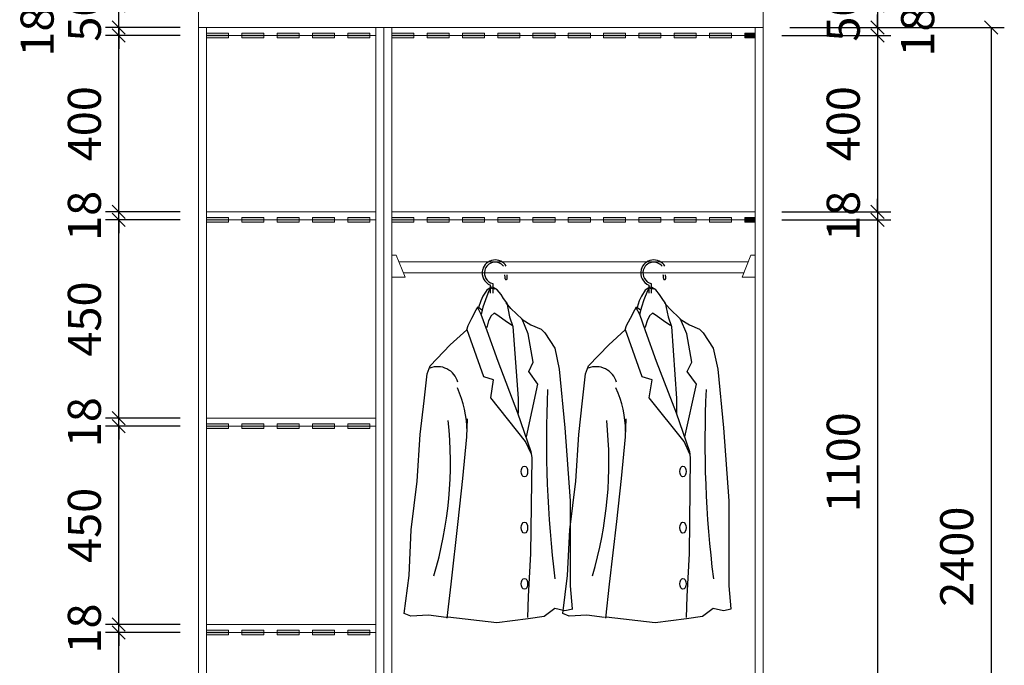
# Model space of a CAD drawing. Units: millimetres. Extents: x 104863 to 114137, y -190624 to -184161.
# Drawn here: x 108104 to 110336, y -186995 to -185531 of the extents above; entities that cross this region are included whole.
import ezdxf

# ---------------------------------------------------------------- set-up
doc = ezdxf.new("R2010")
doc.units = ezdxf.units.MM
doc.header["$LTSCALE"] = 8
doc.layers.add('尺寸', color=7, linetype='Continuous', lineweight=9)
doc.layers.add('橱柜', color=7, linetype='Continuous', lineweight=15)
doc.layers.add('细', color=251, linetype='Continuous')
doc.styles.get("Standard").update_dxf_attribs({"font": 'times.ttf', "height": 75})
doc.dimstyles.new('ISO-25', dxfattribs={"dimtxt": 70, "dimasz": 30, "dimexe": 30, "dimexo": 60, "dimgap": 30, "dimtad": 1, "dimdec": 0, "dimtxsty": 'Standard', "dimblk": 'OBLIQUE', "dimcen": 30, "dimclre": 256, "dimclrt": 256, "dimadec": 0, "dimazin": 0, "dimtfac": 1, "dimtdec": 0, "dimtix": 1, "dimtmove": 2, "dimatfit": 3, "dimldrblk": 'OBLIQUE', "dimfxl": 1, "dimarcsym": 0})

# ---------------------------------------------------------------- blocks, each defined once
blk = doc.blocks.new('_Oblique')
at = {"color": 0, "lineweight": -2}
blk.add_line((-0.5, -0.5), (0.5, 0.5), dxfattribs=at)
blk = doc.blocks.new('*D4')
at = {"layer": 'Defpoints', "color": 0, "transparency": 16777216}
for p in [(109789.2, -185498.5), (109789.2, -185548.5), (110048.4, -185548.5)]:
    blk.add_point(p, dxfattribs=at)
at = {"layer": '尺寸', "color": 0, "lineweight": -2, "transparency": 16777216}
for p, q in [((110048.4, -185498.5), (110048.4, -185468.5)), ((110048.4, -185498.5), (110048.4, -185548.5)), ((110048.4, -185548.5), (110048.4, -185578.5))]:
    blk.add_line(p, q, dxfattribs=at)
at = {"layer": '尺寸', "lineweight": -2, "transparency": 16777216}
for p, q in [((109849.2, -185498.5), (110078.4, -185498.5)), ((109849.2, -185548.5), (110078.4, -185548.5))]:
    blk.add_line(p, q, dxfattribs=at)
at = {"layer": '尺寸', "color": 0, "lineweight": -2, "transparency": 16777216, "xscale": 30, "yscale": 30, "zscale": 30}
for p, rotation in [((110048.4, -185498.5), 270), ((110048.4, -185548.5), 90)]:
    blk.add_blockref('_Oblique', p, dxfattribs=dict(at, rotation=rotation))
at = {"layer": '尺寸', "transparency": 16777216, "insert": (109980.2, -185523.5), "char_height": 75, "attachment_point": 5, "rotation": 90}
blk.add_mtext('50', dxfattribs=at)
blk = doc.blocks.new('*D5')
at = {"layer": 'Defpoints', "color": 0, "transparency": 16777216}
for p in [(109789.2, -185548.5), (109771.2, -185566.5), (110048.4, -185566.5)]:
    blk.add_point(p, dxfattribs=at)
at = {"layer": '尺寸', "color": 0, "lineweight": -2, "transparency": 16777216}
for p, q in [((110048.4, -185548.5), (110048.4, -185518.5)), ((110048.4, -185548.5), (110048.4, -185566.5)), ((110048.4, -185566.5), (110048.4, -185596.5))]:
    blk.add_line(p, q, dxfattribs=at)
at = {"layer": '尺寸', "lineweight": -2, "transparency": 16777216}
for p, q in [((109849.2, -185548.5), (110078.4, -185548.5)), ((109831.2, -185566.5), (110078.4, -185566.5))]:
    blk.add_line(p, q, dxfattribs=at)
at = {"layer": '尺寸', "color": 0, "lineweight": -2, "transparency": 16777216, "xscale": 30, "yscale": 30, "zscale": 30}
for p, rotation in [((110048.4, -185548.5), 270), ((110048.4, -185566.5), 90)]:
    blk.add_blockref('_Oblique', p, dxfattribs=dict(at, rotation=rotation))
at = {"layer": '尺寸', "transparency": 16777216, "insert": (110148.9, -185557.5), "char_height": 75, "attachment_point": 5, "rotation": 90}
blk.add_mtext('18', dxfattribs=at)
blk = doc.blocks.new('*D6')
at = {"layer": 'Defpoints', "color": 0, "transparency": 16777216}
for p in [(109771.2, -185566.5), (109771.2, -185966.5), (110048.4, -185966.5)]:
    blk.add_point(p, dxfattribs=at)
at = {"layer": '尺寸', "lineweight": -2, "transparency": 16777216}
for p, q in [((109831.2, -185566.5), (110078.4, -185566.5)), ((109831.2, -185966.5), (110078.4, -185966.5))]:
    blk.add_line(p, q, dxfattribs=at)
at = {"layer": '尺寸', "color": 0, "lineweight": -2, "transparency": 16777216}
blk.add_line((110048.4, -185566.5), (110048.4, -185966.5), dxfattribs=at)
at = {"layer": '尺寸', "color": 0, "lineweight": -2, "transparency": 16777216, "xscale": 30, "yscale": 30, "zscale": 30}
for p, rotation in [((110048.4, -185566.5), 90), ((110048.4, -185966.5), 270)]:
    blk.add_blockref('_Oblique', p, dxfattribs=dict(at, rotation=rotation))
at = {"layer": '尺寸', "transparency": 16777216, "insert": (109980.2, -185766.5), "char_height": 75, "attachment_point": 5, "rotation": 90}
blk.add_mtext('400', dxfattribs=at)
blk = doc.blocks.new('*D7')
at = {"layer": 'Defpoints', "color": 0, "transparency": 16777216}
for p in [(109771.2, -185966.5), (109771.2, -185984.5), (110048.4, -185984.5)]:
    blk.add_point(p, dxfattribs=at)
at = {"layer": '尺寸', "color": 0, "lineweight": -2, "transparency": 16777216}
for p, q in [((110048.4, -185966.5), (110048.4, -185936.5)), ((110048.4, -185966.5), (110048.4, -185984.5)), ((110048.4, -185984.5), (110048.4, -186014.5))]:
    blk.add_line(p, q, dxfattribs=at)
at = {"layer": '尺寸', "lineweight": -2, "transparency": 16777216}
for p, q in [((109831.2, -185966.5), (110078.4, -185966.5)), ((109831.2, -185984.5), (110078.4, -185984.5))]:
    blk.add_line(p, q, dxfattribs=at)
at = {"layer": '尺寸', "color": 0, "lineweight": -2, "transparency": 16777216, "xscale": 30, "yscale": 30, "zscale": 30}
for p, rotation in [((110048.4, -185966.5), 270), ((110048.4, -185984.5), 90)]:
    blk.add_blockref('_Oblique', p, dxfattribs=dict(at, rotation=rotation))
at = {"layer": '尺寸', "transparency": 16777216, "insert": (109980.2, -185975.5), "char_height": 75, "attachment_point": 5, "rotation": 90}
blk.add_mtext('18', dxfattribs=at)
blk = doc.blocks.new('*D8')
at = {"layer": 'Defpoints', "color": 0, "transparency": 16777216}
for p in [(109771.2, -185984.5), (109771.2, -187084.5), (110048.4, -187084.5)]:
    blk.add_point(p, dxfattribs=at)
at = {"layer": '尺寸', "lineweight": -2, "transparency": 16777216}
for p, q in [((109831.2, -185984.5), (110078.4, -185984.5)), ((109831.2, -187084.5), (110078.4, -187084.5))]:
    blk.add_line(p, q, dxfattribs=at)
at = {"layer": '尺寸', "color": 0, "lineweight": -2, "transparency": 16777216}
blk.add_line((110048.4, -185984.5), (110048.4, -187084.5), dxfattribs=at)
at = {"layer": '尺寸', "color": 0, "lineweight": -2, "transparency": 16777216, "xscale": 30, "yscale": 30, "zscale": 30}
for p, rotation in [((110048.4, -185984.5), 90), ((110048.4, -187084.5), 270)]:
    blk.add_blockref('_Oblique', p, dxfattribs=dict(at, rotation=rotation))
at = {"layer": '尺寸', "transparency": 16777216, "insert": (109980.2, -186534.5), "char_height": 75, "attachment_point": 5, "rotation": 90}
blk.add_mtext('1100', dxfattribs=at)
blk = doc.blocks.new('*D13')
at = {"layer": 'Defpoints', "color": 0, "transparency": 16777216}
for p in [(109789.2, -185548.5), (109809.2, -187948.5), (110305.7, -187948.5)]:
    blk.add_point(p, dxfattribs=at)
at = {"layer": '尺寸', "lineweight": -2, "transparency": 16777216}
for p, q in [((109849.2, -185548.5), (110335.7, -185548.5)), ((109869.2, -187948.5), (110335.7, -187948.5))]:
    blk.add_line(p, q, dxfattribs=at)
at = {"layer": '尺寸', "color": 0, "lineweight": -2, "transparency": 16777216}
blk.add_line((110305.7, -185548.5), (110305.7, -187948.5), dxfattribs=at)
at = {"layer": '尺寸', "color": 0, "lineweight": -2, "transparency": 16777216, "xscale": 30, "yscale": 30, "zscale": 30}
for p, rotation in [((110305.7, -185548.5), 90), ((110305.7, -187948.5), 270)]:
    blk.add_blockref('_Oblique', p, dxfattribs=dict(at, rotation=rotation))
at = {"layer": '尺寸', "transparency": 16777216, "insert": (110237.5, -186748.5), "char_height": 75, "attachment_point": 5, "rotation": 90}
blk.add_mtext('2400', dxfattribs=at)
blk = doc.blocks.new('*D20')
at = {"layer": 'Defpoints', "color": 0, "transparency": 16777216}
for p in [(108328, -186920.5), (108527.2, -186920.5), (108527.2, -187370.5)]:
    blk.add_point(p, dxfattribs=at)
at = {"layer": '尺寸', "lineweight": -2, "transparency": 16777216}
for p, q in [((108467.2, -186920.5), (108298, -186920.5)), ((108467.2, -187370.5), (108298, -187370.5))]:
    blk.add_line(p, q, dxfattribs=at)
at = {"layer": '尺寸', "color": 0, "lineweight": -2, "transparency": 16777216}
blk.add_line((108328, -187370.5), (108328, -186920.5), dxfattribs=at)
at = {"layer": '尺寸', "color": 0, "lineweight": -2, "transparency": 16777216, "xscale": 30, "yscale": 30, "zscale": 30}
for p, rotation in [((108328, -186920.5), 90), ((108328, -187370.5), 270)]:
    blk.add_blockref('_Oblique', p, dxfattribs=dict(at, rotation=rotation))
at = {"layer": '尺寸', "transparency": 16777216, "insert": (108259.9, -187145.5), "char_height": 75, "attachment_point": 5, "rotation": 90}
blk.add_mtext('450', dxfattribs=at)
blk = doc.blocks.new('*D21')
at = {"layer": 'Defpoints', "color": 0, "transparency": 16777216}
for p in [(108328, -186902.5), (108527.2, -186902.5), (108527.2, -186920.5)]:
    blk.add_point(p, dxfattribs=at)
at = {"layer": '尺寸', "color": 0, "lineweight": -2, "transparency": 16777216}
for p, q in [((108328, -186902.5), (108328, -186872.5)), ((108328, -186920.5), (108328, -186902.5)), ((108328, -186920.5), (108328, -186950.5))]:
    blk.add_line(p, q, dxfattribs=at)
at = {"layer": '尺寸', "lineweight": -2, "transparency": 16777216}
for p, q in [((108467.2, -186902.5), (108298, -186902.5)), ((108467.2, -186920.5), (108298, -186920.5))]:
    blk.add_line(p, q, dxfattribs=at)
at = {"layer": '尺寸', "color": 0, "lineweight": -2, "transparency": 16777216, "xscale": 30, "yscale": 30, "zscale": 30}
for p, rotation in [((108328, -186902.5), 270), ((108328, -186920.5), 90)]:
    blk.add_blockref('_Oblique', p, dxfattribs=dict(at, rotation=rotation))
at = {"layer": '尺寸', "transparency": 16777216, "insert": (108259.9, -186911.5), "char_height": 75, "attachment_point": 5, "rotation": 90}
blk.add_mtext('18', dxfattribs=at)
blk = doc.blocks.new('*D22')
at = {"layer": 'Defpoints', "color": 0, "transparency": 16777216}
for p in [(108328, -186452.5), (108527.2, -186452.5), (108527.2, -186902.5)]:
    blk.add_point(p, dxfattribs=at)
at = {"layer": '尺寸', "lineweight": -2, "transparency": 16777216}
for p, q in [((108467.2, -186452.5), (108298, -186452.5)), ((108467.2, -186902.5), (108298, -186902.5))]:
    blk.add_line(p, q, dxfattribs=at)
at = {"layer": '尺寸', "color": 0, "lineweight": -2, "transparency": 16777216}
blk.add_line((108328, -186902.5), (108328, -186452.5), dxfattribs=at)
at = {"layer": '尺寸', "color": 0, "lineweight": -2, "transparency": 16777216, "xscale": 30, "yscale": 30, "zscale": 30}
for p, rotation in [((108328, -186452.5), 90), ((108328, -186902.5), 270)]:
    blk.add_blockref('_Oblique', p, dxfattribs=dict(at, rotation=rotation))
at = {"layer": '尺寸', "transparency": 16777216, "insert": (108259.9, -186677.5), "char_height": 75, "attachment_point": 5, "rotation": 90}
blk.add_mtext('450', dxfattribs=at)
blk = doc.blocks.new('*D23')
at = {"layer": 'Defpoints', "color": 0, "transparency": 16777216}
for p in [(108328, -186434.5), (108527.2, -186434.5), (108527.2, -186452.5)]:
    blk.add_point(p, dxfattribs=at)
at = {"layer": '尺寸', "color": 0, "lineweight": -2, "transparency": 16777216}
for p, q in [((108328, -186434.5), (108328, -186404.5)), ((108328, -186452.5), (108328, -186434.5)), ((108328, -186452.5), (108328, -186482.5))]:
    blk.add_line(p, q, dxfattribs=at)
at = {"layer": '尺寸', "lineweight": -2, "transparency": 16777216}
for p, q in [((108467.2, -186434.5), (108298, -186434.5)), ((108467.2, -186452.5), (108298, -186452.5))]:
    blk.add_line(p, q, dxfattribs=at)
at = {"layer": '尺寸', "color": 0, "lineweight": -2, "transparency": 16777216, "xscale": 30, "yscale": 30, "zscale": 30}
for p, rotation in [((108328, -186434.5), 270), ((108328, -186452.5), 90)]:
    blk.add_blockref('_Oblique', p, dxfattribs=dict(at, rotation=rotation))
at = {"layer": '尺寸', "transparency": 16777216, "insert": (108259.9, -186443.5), "char_height": 75, "attachment_point": 5, "rotation": 90}
blk.add_mtext('18', dxfattribs=at)
blk = doc.blocks.new('*D24')
at = {"layer": 'Defpoints', "color": 0, "transparency": 16777216}
for p in [(108328, -185984.5), (108527.2, -185984.5), (108527.2, -186434.5)]:
    blk.add_point(p, dxfattribs=at)
at = {"layer": '尺寸', "lineweight": -2, "transparency": 16777216}
for p, q in [((108467.2, -185984.5), (108298, -185984.5)), ((108467.2, -186434.5), (108298, -186434.5))]:
    blk.add_line(p, q, dxfattribs=at)
at = {"layer": '尺寸', "color": 0, "lineweight": -2, "transparency": 16777216}
blk.add_line((108328, -186434.5), (108328, -185984.5), dxfattribs=at)
at = {"layer": '尺寸', "color": 0, "lineweight": -2, "transparency": 16777216, "xscale": 30, "yscale": 30, "zscale": 30}
for p, rotation in [((108328, -185984.5), 90), ((108328, -186434.5), 270)]:
    blk.add_blockref('_Oblique', p, dxfattribs=dict(at, rotation=rotation))
at = {"layer": '尺寸', "transparency": 16777216, "insert": (108259.9, -186209.5), "char_height": 75, "attachment_point": 5, "rotation": 90}
blk.add_mtext('450', dxfattribs=at)
blk = doc.blocks.new('*D25')
at = {"layer": 'Defpoints', "color": 0, "transparency": 16777216}
for p in [(108328, -185966.5), (108527.2, -185966.5), (108527.2, -185984.5)]:
    blk.add_point(p, dxfattribs=at)
at = {"layer": '尺寸', "color": 0, "lineweight": -2, "transparency": 16777216}
for p, q in [((108328, -185966.5), (108328, -185936.5)), ((108328, -185984.5), (108328, -185966.5)), ((108328, -185984.5), (108328, -186014.5))]:
    blk.add_line(p, q, dxfattribs=at)
at = {"layer": '尺寸', "lineweight": -2, "transparency": 16777216}
for p, q in [((108467.2, -185966.5), (108298, -185966.5)), ((108467.2, -185984.5), (108298, -185984.5))]:
    blk.add_line(p, q, dxfattribs=at)
at = {"layer": '尺寸', "color": 0, "lineweight": -2, "transparency": 16777216, "xscale": 30, "yscale": 30, "zscale": 30}
for p, rotation in [((108328, -185966.5), 270), ((108328, -185984.5), 90)]:
    blk.add_blockref('_Oblique', p, dxfattribs=dict(at, rotation=rotation))
at = {"layer": '尺寸', "transparency": 16777216, "insert": (108259.9, -185975.5), "char_height": 75, "attachment_point": 5, "rotation": 90}
blk.add_mtext('18', dxfattribs=at)
blk = doc.blocks.new('*D26')
at = {"layer": 'Defpoints', "color": 0, "transparency": 16777216}
for p in [(108328, -185566.5), (108527.2, -185566.5), (108527.2, -185966.5)]:
    blk.add_point(p, dxfattribs=at)
at = {"layer": '尺寸', "lineweight": -2, "transparency": 16777216}
for p, q in [((108467.2, -185566.5), (108298, -185566.5)), ((108467.2, -185966.5), (108298, -185966.5))]:
    blk.add_line(p, q, dxfattribs=at)
at = {"layer": '尺寸', "color": 0, "lineweight": -2, "transparency": 16777216}
blk.add_line((108328, -185966.5), (108328, -185566.5), dxfattribs=at)
at = {"layer": '尺寸', "color": 0, "lineweight": -2, "transparency": 16777216, "xscale": 30, "yscale": 30, "zscale": 30}
for p, rotation in [((108328, -185566.5), 90), ((108328, -185966.5), 270)]:
    blk.add_blockref('_Oblique', p, dxfattribs=dict(at, rotation=rotation))
at = {"layer": '尺寸', "transparency": 16777216, "insert": (108259.9, -185766.5), "char_height": 75, "attachment_point": 5, "rotation": 90}
blk.add_mtext('400', dxfattribs=at)
blk = doc.blocks.new('*D27')
at = {"layer": 'Defpoints', "color": 0, "transparency": 16777216}
for p in [(108328, -185548.5), (108527.2, -185548.5), (108527.2, -185566.5)]:
    blk.add_point(p, dxfattribs=at)
at = {"layer": '尺寸', "color": 0, "lineweight": -2, "transparency": 16777216}
for p, q in [((108328, -185548.5), (108328, -185518.5)), ((108328, -185566.5), (108328, -185548.5)), ((108328, -185566.5), (108328, -185596.5))]:
    blk.add_line(p, q, dxfattribs=at)
at = {"layer": '尺寸', "lineweight": -2, "transparency": 16777216}
for p, q in [((108467.2, -185548.5), (108298, -185548.5)), ((108467.2, -185566.5), (108298, -185566.5))]:
    blk.add_line(p, q, dxfattribs=at)
at = {"layer": '尺寸', "color": 0, "lineweight": -2, "transparency": 16777216, "xscale": 30, "yscale": 30, "zscale": 30}
for p, rotation in [((108328, -185548.5), 270), ((108328, -185566.5), 90)]:
    blk.add_blockref('_Oblique', p, dxfattribs=dict(at, rotation=rotation))
at = {"layer": '尺寸', "transparency": 16777216, "insert": (108152.7, -185557.5), "char_height": 75, "attachment_point": 5, "rotation": 90}
blk.add_mtext('18', dxfattribs=at)
blk = doc.blocks.new('*D28')
at = {"layer": 'Defpoints', "color": 0, "transparency": 16777216}
for p in [(108328, -185498.5), (108509.2, -185498.5), (108527.2, -185548.5)]:
    blk.add_point(p, dxfattribs=at)
at = {"layer": '尺寸', "color": 0, "lineweight": -2, "transparency": 16777216}
for p, q in [((108328, -185498.5), (108328, -185468.5)), ((108328, -185548.5), (108328, -185498.5)), ((108328, -185548.5), (108328, -185578.5))]:
    blk.add_line(p, q, dxfattribs=at)
at = {"layer": '尺寸', "lineweight": -2, "transparency": 16777216}
for p, q in [((108449.2, -185498.5), (108298, -185498.5)), ((108467.2, -185548.5), (108298, -185548.5))]:
    blk.add_line(p, q, dxfattribs=at)
at = {"layer": '尺寸', "color": 0, "lineweight": -2, "transparency": 16777216, "xscale": 30, "yscale": 30, "zscale": 30}
for p, rotation in [((108328, -185498.5), 270), ((108328, -185548.5), 90)]:
    blk.add_blockref('_Oblique', p, dxfattribs=dict(at, rotation=rotation))
at = {"layer": '尺寸', "transparency": 16777216, "insert": (108259.9, -185523.5), "char_height": 75, "attachment_point": 5, "rotation": 90}
blk.add_mtext('50', dxfattribs=at)

msp = doc.modelspace()

# ---------------------------------------------------------------- hatches: boundary and pattern name
at = {"layer": '橱柜'}
h = msp.add_hatch(color=1, dxfattribs=at)
h.dxf.hatch_style = 1
h.paths.add_polyline_path([(108527.2, -185571.5), (108577.2, -185571.5), (108577.2, -185561.5), (108527.2, -185561.5)])
h = msp.add_hatch(color=1, dxfattribs=at)
h.dxf.hatch_style = 1
h.paths.add_polyline_path([(108607.2, -185571.5), (108657.2, -185571.5), (108657.2, -185561.5), (108607.2, -185561.5)])
h = msp.add_hatch(color=1, dxfattribs=at)
h.dxf.hatch_style = 1
h.paths.add_polyline_path([(108687.2, -185571.5), (108737.2, -185571.5), (108737.2, -185561.5), (108687.2, -185561.5)])
h = msp.add_hatch(color=1, dxfattribs=at)
h.dxf.hatch_style = 1
h.paths.add_polyline_path([(108767.2, -185571.5), (108817.2, -185571.5), (108817.2, -185561.5), (108767.2, -185561.5)])
h = msp.add_hatch(color=1, dxfattribs=at)
h.dxf.hatch_style = 1
h.paths.add_polyline_path([(108847.2, -185571.5), (108897.2, -185571.5), (108897.2, -185561.5), (108847.2, -185561.5)])
h = msp.add_hatch(color=1, dxfattribs=at)
h.dxf.hatch_style = 1
h.paths.add_polyline_path([(108947.2, -185571.5), (108997.2, -185571.5), (108997.2, -185561.5), (108947.2, -185561.5)])
h = msp.add_hatch(color=1, dxfattribs=at)
h.dxf.hatch_style = 1
h.paths.add_polyline_path([(109027.2, -185571.5), (109077.2, -185571.5), (109077.2, -185561.5), (109027.2, -185561.5)])
h = msp.add_hatch(color=1, dxfattribs=at)
h.dxf.hatch_style = 1
h.paths.add_polyline_path([(109107.2, -185571.5), (109157.2, -185571.5), (109157.2, -185561.5), (109107.2, -185561.5)])
h = msp.add_hatch(color=1, dxfattribs=at)
h.dxf.hatch_style = 1
h.paths.add_polyline_path([(109187.2, -185571.5), (109237.2, -185571.5), (109237.2, -185561.5), (109187.2, -185561.5)])
h = msp.add_hatch(color=1, dxfattribs=at)
h.dxf.hatch_style = 1
h.paths.add_polyline_path([(109267.2, -185571.5), (109317.2, -185571.5), (109317.2, -185561.5), (109267.2, -185561.5)])
h = msp.add_hatch(color=1, dxfattribs=at)
h.dxf.hatch_style = 1
h.paths.add_polyline_path([(109347.2, -185571.5), (109397.2, -185571.5), (109397.2, -185561.5), (109347.2, -185561.5)])
h = msp.add_hatch(color=1, dxfattribs=at)
h.dxf.hatch_style = 1
h.paths.add_polyline_path([(109427.2, -185571.5), (109477.2, -185571.5), (109477.2, -185561.5), (109427.2, -185561.5)])
h = msp.add_hatch(color=1, dxfattribs=at)
h.dxf.hatch_style = 1
h.paths.add_polyline_path([(109507.2, -185571.5), (109557.2, -185571.5), (109557.2, -185561.5), (109507.2, -185561.5)])
h = msp.add_hatch(color=1, dxfattribs=at)
h.dxf.hatch_style = 1
h.paths.add_polyline_path([(109587.2, -185571.5), (109637.2, -185571.5), (109637.2, -185561.5), (109587.2, -185561.5)])
h = msp.add_hatch(color=1, dxfattribs=at)
h.dxf.hatch_style = 1
h.paths.add_polyline_path([(109667.2, -185571.5), (109717.2, -185571.5), (109717.2, -185561.5), (109667.2, -185561.5)])
h = msp.add_hatch(color=1, dxfattribs=at)
h.dxf.hatch_style = 1
h.paths.add_polyline_path([(109747.2, -185571.5), (109771.2, -185571.5), (109771.2, -185561.5), (109747.2, -185561.5)])
h = msp.add_hatch(color=1, dxfattribs=at)
h.dxf.hatch_style = 1
h.paths.add_polyline_path([(108527.2, -185989.5), (108577.2, -185989.5), (108577.2, -185979.5), (108527.2, -185979.5)])
h = msp.add_hatch(color=1, dxfattribs=at)
h.dxf.hatch_style = 1
h.paths.add_polyline_path([(108607.2, -185989.5), (108657.2, -185989.5), (108657.2, -185979.5), (108607.2, -185979.5)])
h = msp.add_hatch(color=1, dxfattribs=at)
h.dxf.hatch_style = 1
h.paths.add_polyline_path([(108687.2, -185989.5), (108737.2, -185989.5), (108737.2, -185979.5), (108687.2, -185979.5)])
h = msp.add_hatch(color=1, dxfattribs=at)
h.dxf.hatch_style = 1
h.paths.add_polyline_path([(108767.2, -185989.5), (108817.2, -185989.5), (108817.2, -185979.5), (108767.2, -185979.5)])
h = msp.add_hatch(color=1, dxfattribs=at)
h.dxf.hatch_style = 1
h.paths.add_polyline_path([(108847.2, -185989.5), (108897.2, -185989.5), (108897.2, -185979.5), (108847.2, -185979.5)])
h = msp.add_hatch(color=1, dxfattribs=at)
h.dxf.hatch_style = 1
h.paths.add_polyline_path([(108947.2, -185989.5), (108997.2, -185989.5), (108997.2, -185979.5), (108947.2, -185979.5)])
h = msp.add_hatch(color=1, dxfattribs=at)
h.dxf.hatch_style = 1
h.paths.add_polyline_path([(109027.2, -185989.5), (109077.2, -185989.5), (109077.2, -185979.5), (109027.2, -185979.5)])
h = msp.add_hatch(color=1, dxfattribs=at)
h.dxf.hatch_style = 1
h.paths.add_polyline_path([(109107.2, -185989.5), (109157.2, -185989.5), (109157.2, -185979.5), (109107.2, -185979.5)])
h = msp.add_hatch(color=1, dxfattribs=at)
h.dxf.hatch_style = 1
h.paths.add_polyline_path([(109187.2, -185989.5), (109237.2, -185989.5), (109237.2, -185979.5), (109187.2, -185979.5)])
h = msp.add_hatch(color=1, dxfattribs=at)
h.dxf.hatch_style = 1
h.paths.add_polyline_path([(109267.2, -185989.5), (109317.2, -185989.5), (109317.2, -185979.5), (109267.2, -185979.5)])
h = msp.add_hatch(color=1, dxfattribs=at)
h.dxf.hatch_style = 1
h.paths.add_polyline_path([(109347.2, -185989.5), (109397.2, -185989.5), (109397.2, -185979.5), (109347.2, -185979.5)])
h = msp.add_hatch(color=1, dxfattribs=at)
h.dxf.hatch_style = 1
h.paths.add_polyline_path([(109427.2, -185989.5), (109477.2, -185989.5), (109477.2, -185979.5), (109427.2, -185979.5)])
h = msp.add_hatch(color=1, dxfattribs=at)
h.dxf.hatch_style = 1
h.paths.add_polyline_path([(109507.2, -185989.5), (109557.2, -185989.5), (109557.2, -185979.5), (109507.2, -185979.5)])
h = msp.add_hatch(color=1, dxfattribs=at)
h.dxf.hatch_style = 1
h.paths.add_polyline_path([(109587.2, -185989.5), (109637.2, -185989.5), (109637.2, -185979.5), (109587.2, -185979.5)])
h = msp.add_hatch(color=1, dxfattribs=at)
h.dxf.hatch_style = 1
h.paths.add_polyline_path([(109667.2, -185989.5), (109717.2, -185989.5), (109717.2, -185979.5), (109667.2, -185979.5)])
h = msp.add_hatch(color=1, dxfattribs=at)
h.dxf.hatch_style = 1
h.paths.add_polyline_path([(109747.2, -185989.5), (109771.2, -185989.5), (109771.2, -185979.5), (109747.2, -185979.5)])
h = msp.add_hatch(color=1, dxfattribs=at)
h.dxf.hatch_style = 1
h.paths.add_polyline_path([(108527.2, -186457.5), (108577.2, -186457.5), (108577.2, -186447.5), (108527.2, -186447.5)])
h = msp.add_hatch(color=1, dxfattribs=at)
h.dxf.hatch_style = 1
h.paths.add_polyline_path([(108607.2, -186457.5), (108657.2, -186457.5), (108657.2, -186447.5), (108607.2, -186447.5)])
h = msp.add_hatch(color=1, dxfattribs=at)
h.dxf.hatch_style = 1
h.paths.add_polyline_path([(108687.2, -186457.5), (108737.2, -186457.5), (108737.2, -186447.5), (108687.2, -186447.5)])
h = msp.add_hatch(color=1, dxfattribs=at)
h.dxf.hatch_style = 1
h.paths.add_polyline_path([(108767.2, -186457.5), (108817.2, -186457.5), (108817.2, -186447.5), (108767.2, -186447.5)])
h = msp.add_hatch(color=1, dxfattribs=at)
h.dxf.hatch_style = 1
h.paths.add_polyline_path([(108847.2, -186457.5), (108897.2, -186457.5), (108897.2, -186447.5), (108847.2, -186447.5)])
h = msp.add_hatch(color=1, dxfattribs=at)
h.dxf.hatch_style = 1
h.paths.add_polyline_path([(108527.2, -186925.5), (108577.2, -186925.5), (108577.2, -186915.5), (108527.2, -186915.5)])
h = msp.add_hatch(color=1, dxfattribs=at)
h.dxf.hatch_style = 1
h.paths.add_polyline_path([(108607.2, -186925.5), (108657.2, -186925.5), (108657.2, -186915.5), (108607.2, -186915.5)])
h = msp.add_hatch(color=1, dxfattribs=at)
h.dxf.hatch_style = 1
h.paths.add_polyline_path([(108687.2, -186925.5), (108737.2, -186925.5), (108737.2, -186915.5), (108687.2, -186915.5)])
h = msp.add_hatch(color=1, dxfattribs=at)
h.dxf.hatch_style = 1
h.paths.add_polyline_path([(108767.2, -186925.5), (108817.2, -186925.5), (108817.2, -186915.5), (108767.2, -186915.5)])
h = msp.add_hatch(color=1, dxfattribs=at)
h.dxf.hatch_style = 1
h.paths.add_polyline_path([(108847.2, -186925.5), (108897.2, -186925.5), (108897.2, -186915.5), (108847.2, -186915.5)])

# ---------------------------------------------------------------- linework, layer by layer
at = {"layer": '尺寸'}
for p, q in [((108509.2, -187948.5), (108509.2, -185498.5)), ((108509.2, -185498.5), (108509.2, -185548.5)), ((109789.2, -187948.5), (109789.2, -185498.5)), ((108509.2, -185548.5), (109789.2, -185548.5)), ((108527.2, -187948.5), (108527.2, -185548.5)), ((108911.2, -185548.5), (108911.2, -187948.5)), ((108929.2, -187948.5), (108929.2, -185548.5)), ((108947.2, -187948.5), (108947.2, -185548.5)), ((109771.2, -185548.5), (109771.2, -187948.5)), ((108527.2, -185566.5), (108911.2, -185566.5)), ((108947.2, -185566.5), (109771.2, -185566.5)), ((108527.2, -185966.5), (108911.2, -185966.5)), ((108947.2, -185966.5), (109771.2, -185966.5)), ((108527.2, -185984.5), (108911.2, -185984.5)), ((108947.2, -185984.5), (109771.2, -185984.5)), ((108947.2, -186064.5), (108947.2, -186114.5)), ((108947.2, -186064.5), (108957.2, -186064.5)), ((108957.2, -186064.5), (108977.2, -186114.5)), ((109761.2, -186064.5), (109741.2, -186114.5)), ((109771.2, -186064.5), (109761.2, -186064.5)), ((109771.2, -186064.5), (109771.2, -186114.5)), ((109755.2, -186079.5), (108963.2, -186079.5)), ((108947.2, -186114.5), (108977.2, -186114.5)), ((109745.2, -186104.5), (108973.2, -186104.5)), ((109771.2, -186114.5), (109741.2, -186114.5)), ((108527.2, -186434.5), (108911.2, -186434.5)), ((108527.2, -186452.5), (108911.2, -186452.5)), ((108527.2, -186902.5), (108911.2, -186902.5)), ((108527.2, -186920.5), (108911.2, -186920.5))]:
    msp.add_line(p, q, dxfattribs=at)
for points in [[(108509.2, -187898.5), (108509.2, -187898.5), (108509.2, -185548.5), (108929.2, -185548.5), (108929.2, -187898.5)], [(108509.2, -187898.5), (108509.2, -187898.5), (108509.2, -185548.5), (108929.2, -185548.5), (108929.2, -187898.5)], [(108929.2, -187898.5), (108929.2, -185548.5), (109789.2, -185548.5), (109789.2, -187898.5)]]:
    msp.add_lwpolyline(points, dxfattribs=at)
at = {"layer": '橱柜', "color": 1}
for points in [[(108527.2, -185571.5), (108577.2, -185571.5), (108577.2, -185561.5), (108527.2, -185561.5)], [(108607.2, -185571.5), (108657.2, -185571.5), (108657.2, -185561.5), (108607.2, -185561.5)], [(108687.2, -185571.5), (108737.2, -185571.5), (108737.2, -185561.5), (108687.2, -185561.5)], [(108767.2, -185571.5), (108817.2, -185571.5), (108817.2, -185561.5), (108767.2, -185561.5)], [(108847.2, -185571.5), (108897.2, -185571.5), (108897.2, -185561.5), (108847.2, -185561.5)], [(108947.2, -185571.5), (108997.2, -185571.5), (108997.2, -185561.5), (108947.2, -185561.5)], [(109027.2, -185571.5), (109077.2, -185571.5), (109077.2, -185561.5), (109027.2, -185561.5)], [(109107.2, -185571.5), (109157.2, -185571.5), (109157.2, -185561.5), (109107.2, -185561.5)], [(109187.2, -185571.5), (109237.2, -185571.5), (109237.2, -185561.5), (109187.2, -185561.5)], [(109267.2, -185571.5), (109317.2, -185571.5), (109317.2, -185561.5), (109267.2, -185561.5)], [(109347.2, -185571.5), (109397.2, -185571.5), (109397.2, -185561.5), (109347.2, -185561.5)], [(109427.2, -185571.5), (109477.2, -185571.5), (109477.2, -185561.5), (109427.2, -185561.5)], [(109507.2, -185571.5), (109557.2, -185571.5), (109557.2, -185561.5), (109507.2, -185561.5)], [(109587.2, -185571.5), (109637.2, -185571.5), (109637.2, -185561.5), (109587.2, -185561.5)], [(109667.2, -185571.5), (109717.2, -185571.5), (109717.2, -185561.5), (109667.2, -185561.5)], [(109747.2, -185571.5), (109771.2, -185571.5), (109771.2, -185561.5), (109747.2, -185561.5)], [(108527.2, -185989.5), (108577.2, -185989.5), (108577.2, -185979.5), (108527.2, -185979.5)], [(108607.2, -185989.5), (108657.2, -185989.5), (108657.2, -185979.5), (108607.2, -185979.5)], [(108687.2, -185989.5), (108737.2, -185989.5), (108737.2, -185979.5), (108687.2, -185979.5)], [(108767.2, -185989.5), (108817.2, -185989.5), (108817.2, -185979.5), (108767.2, -185979.5)], [(108847.2, -185989.5), (108897.2, -185989.5), (108897.2, -185979.5), (108847.2, -185979.5)], [(108947.2, -185989.5), (108997.2, -185989.5), (108997.2, -185979.5), (108947.2, -185979.5)], [(109027.2, -185989.5), (109077.2, -185989.5), (109077.2, -185979.5), (109027.2, -185979.5)], [(109107.2, -185989.5), (109157.2, -185989.5), (109157.2, -185979.5), (109107.2, -185979.5)], [(109187.2, -185989.5), (109237.2, -185989.5), (109237.2, -185979.5), (109187.2, -185979.5)], [(109267.2, -185989.5), (109317.2, -185989.5), (109317.2, -185979.5), (109267.2, -185979.5)], [(109347.2, -185989.5), (109397.2, -185989.5), (109397.2, -185979.5), (109347.2, -185979.5)], [(109427.2, -185989.5), (109477.2, -185989.5), (109477.2, -185979.5), (109427.2, -185979.5)], [(109507.2, -185989.5), (109557.2, -185989.5), (109557.2, -185979.5), (109507.2, -185979.5)], [(109587.2, -185989.5), (109637.2, -185989.5), (109637.2, -185979.5), (109587.2, -185979.5)], [(109667.2, -185989.5), (109717.2, -185989.5), (109717.2, -185979.5), (109667.2, -185979.5)], [(109747.2, -185989.5), (109771.2, -185989.5), (109771.2, -185979.5), (109747.2, -185979.5)], [(108527.2, -186457.5), (108577.2, -186457.5), (108577.2, -186447.5), (108527.2, -186447.5)], [(108607.2, -186457.5), (108657.2, -186457.5), (108657.2, -186447.5), (108607.2, -186447.5)], [(108687.2, -186457.5), (108737.2, -186457.5), (108737.2, -186447.5), (108687.2, -186447.5)], [(108767.2, -186457.5), (108817.2, -186457.5), (108817.2, -186447.5), (108767.2, -186447.5)], [(108847.2, -186457.5), (108897.2, -186457.5), (108897.2, -186447.5), (108847.2, -186447.5)], [(108527.2, -186925.5), (108577.2, -186925.5), (108577.2, -186915.5), (108527.2, -186915.5)], [(108607.2, -186925.5), (108657.2, -186925.5), (108657.2, -186915.5), (108607.2, -186915.5)], [(108687.2, -186925.5), (108737.2, -186925.5), (108737.2, -186915.5), (108687.2, -186915.5)], [(108767.2, -186925.5), (108817.2, -186925.5), (108817.2, -186915.5), (108767.2, -186915.5)], [(108847.2, -186925.5), (108897.2, -186925.5), (108897.2, -186915.5), (108847.2, -186915.5)]]:
    msp.add_lwpolyline(points, close=True, dxfattribs=at)
at = {"layer": '细', "color": 0}
for p, q in [((109170.9, -186151), (109170.9, -186132.9)), ((109175.9, -186129.3), (109175.9, -186150.9)), ((109530.2, -186151), (109530.2, -186132.9)), ((109535.2, -186129.3), (109535.2, -186150.9)), ((109153.6, -186157.9), (109148.7, -186168.4)), ((109162.4, -186144.2), (109153.6, -186157.9)), ((109167.3, -186145.8), (109159.2, -186166.1)), ((109172.6, -186137.6), (109162.4, -186144.2)), ((109172.6, -186137.6), (109167.3, -186145.8)), ((109177.2, -186138.3), (109172.6, -186137.6)), ((109181, -186141.9), (109173.4, -186140)), ((109186.3, -186143.5), (109177.2, -186138.3)), ((109194.8, -186153.6), (109186.3, -186143.5)), ((109200.7, -186162.8), (109194.8, -186153.6)), ((109512.9, -186157.9), (109508, -186168.4)), ((109521.7, -186144.2), (109512.9, -186157.9)), ((109526.6, -186145.8), (109518.5, -186166.1)), ((109531.9, -186137.6), (109521.7, -186144.2)), ((109531.9, -186137.6), (109526.6, -186145.8)), ((109536.5, -186138.3), (109531.9, -186137.6)), ((109540.3, -186141.9), (109532.7, -186140)), ((109545.6, -186143.5), (109536.5, -186138.3)), ((109554.1, -186153.6), (109545.6, -186143.5)), ((109560, -186162.8), (109554.1, -186153.6)), ((109148.7, -186168.4), (109143.8, -186183.7)), ((109159.2, -186166.1), (109153.6, -186182.4)), ((109207.9, -186172.9), (109200.7, -186162.8)), ((109217.2, -186185.3), (109206, -186172.6)), ((109207.9, -186172.9), (109214.2, -186204.6)), ((109508, -186168.4), (109503.1, -186183.7)), ((109518.5, -186166.1), (109512.9, -186182.4)), ((109567.2, -186172.9), (109560, -186162.8)), ((109576.5, -186185.3), (109565.3, -186172.6)), ((109567.2, -186172.9), (109573.5, -186204.6)), ((109128.7, -186207.5), (109138.5, -186188.4)), ((109138.5, -186188.4), (109142.6, -186182)), ((109141.4, -186183.7), (109149, -186198.2)), ((109142.6, -186182), (109151.3, -186188.4)), ((109149, -186198.2), (109162.3, -186235.2)), ((109150.3, -186196.5), (109150, -186198.4)), ((109153.6, -186182.4), (109150.3, -186196.5)), ((109151.3, -186188.4), (109152.4, -186188.9)), ((109172.2, -186202.4), (109166.7, -186213.5)), ((109178.8, -186196.2), (109172.2, -186202.4)), ((109187.3, -186201.4), (109178.8, -186196.2)), ((109206.9, -186215.8), (109187.3, -186201.4)), ((109242.5, -186209.8), (109217.2, -186185.3)), ((109488, -186207.5), (109497.8, -186188.4)), ((109497.8, -186188.4), (109501.9, -186182)), ((109500.7, -186183.7), (109508.3, -186198.2)), ((109501.9, -186182), (109510.6, -186188.4)), ((109508.3, -186198.2), (109521.6, -186235.2)), ((109509.6, -186196.5), (109509.3, -186198.4)), ((109512.9, -186182.4), (109509.6, -186196.5)), ((109510.6, -186188.4), (109511.7, -186188.9)), ((109531.5, -186202.4), (109526, -186213.5)), ((109538.1, -186196.2), (109531.5, -186202.4)), ((109546.6, -186201.4), (109538.1, -186196.2)), ((109566.2, -186215.8), (109546.6, -186201.4)), ((109601.8, -186209.8), (109576.5, -186185.3)), ((109117.1, -186233.7), (109120, -186224.2)), ((109120, -186224.2), (109128.7, -186207.5)), ((109163.1, -186225.6), (109161.8, -186229.8)), ((109166.7, -186213.5), (109163.1, -186225.6)), ((109219.7, -186224.3), (109206.9, -186215.8)), ((109214.2, -186204.6), (109221.6, -186226.2)), ((109221.6, -186226.2), (109233.5, -186389.9)), ((109241.7, -186209.8), (109262.6, -186222.5)), ((109256.6, -186243.3), (109242.5, -186209.8)), ((109262.6, -186222.5), (109285.7, -186232.2)), ((109476.4, -186233.7), (109479.3, -186224.2)), ((109479.3, -186224.2), (109488, -186207.5)), ((109522.4, -186225.6), (109521.1, -186229.8)), ((109526, -186213.5), (109522.4, -186225.6)), ((109579, -186224.3), (109566.2, -186215.8)), ((109573.5, -186204.6), (109580.9, -186226.2)), ((109580.9, -186226.2), (109592.8, -186389.9)), ((109601, -186209.8), (109621.9, -186222.5)), ((109615.9, -186243.3), (109601.8, -186209.8)), ((109621.9, -186222.5), (109645, -186232.2)), ((109079.7, -186267.7), (109117.1, -186233.7)), ((109155.7, -186340.9), (109117.9, -186234)), ((109162.3, -186235.2), (109187.2, -186304.7)), ((109267.8, -186307.3), (109256.6, -186243.3)), ((109285.7, -186232.2), (109293.9, -186241.1)), ((109293.9, -186241.1), (109316.7, -186275.7)), ((109439, -186267.7), (109476.4, -186233.7)), ((109515, -186340.9), (109477.2, -186234)), ((109521.6, -186235.2), (109546.5, -186304.7)), ((109627.1, -186307.3), (109615.9, -186243.3)), ((109645, -186232.2), (109653.2, -186241.1)), ((109653.2, -186241.1), (109676, -186275.7)), ((109033.8, -186315.3), (109079.7, -186267.7)), ((109393.1, -186315.3), (109439, -186267.7)), ((109316.7, -186275.7), (109326.6, -186323.3)), ((109676, -186275.7), (109685.9, -186323.3)), ((109027, -186334), (109033.8, -186315.3)), ((109187.2, -186304.7), (109232.4, -186422.1)), ((109257.4, -186328.2), (109267.8, -186307.3)), ((109386.3, -186334), (109393.1, -186315.3)), ((109546.5, -186304.7), (109591.7, -186422.1)), ((109616.7, -186328.2), (109627.1, -186307.3)), ((109020.2, -186395.1), (109027, -186334)), ((109278.2, -186357.2), (109257.4, -186328.2)), ((109326.6, -186323.3), (109339.5, -186456)), ((109379.5, -186395.1), (109386.3, -186334)), ((109637.5, -186357.2), (109616.7, -186328.2)), ((109685.9, -186323.3), (109698.8, -186456)), ((109177.9, -186347.4), (109155.7, -186340.9)), ((109171.3, -186388.5), (109177.9, -186347.4)), ((109252.2, -186477), (109278.2, -186357.2)), ((109537.2, -186347.4), (109515, -186340.9)), ((109530.6, -186388.5), (109537.2, -186347.4)), ((109611.5, -186477), (109637.5, -186357.2)), ((109011.7, -186471.6), (109020.2, -186395.1)), ((109250.3, -186487.2), (109171.3, -186388.5)), ((109233.5, -186389.9), (109233.5, -186422.7)), ((109371, -186471.6), (109379.5, -186395.1)), ((109609.6, -186487.2), (109530.6, -186388.5)), ((109592.8, -186389.9), (109592.8, -186422.7)), ((109232.4, -186422.1), (109262.5, -186509.7)), ((109591.7, -186422.1), (109621.8, -186509.7)), ((109117.3, -186476.9), (109119, -186436)), ((109476.6, -186476.9), (109478.3, -186436)), ((109004.9, -186577), (109011.7, -186471.6)), ((109339.5, -186456), (109351.8, -186621.6)), ((109364.2, -186577), (109371, -186471.6)), ((109698.8, -186456), (109711.1, -186621.6)), ((109108.4, -186571.1), (109117.3, -186476.9)), ((109263.5, -186516), (109250.3, -186487.2)), ((109467.7, -186571.1), (109476.6, -186476.9)), ((109622.8, -186516), (109609.6, -186487.2)), ((109262.5, -186509.7), (109264.5, -186524.5)), ((109621.8, -186509.7), (109623.8, -186524.5)), ((109264.5, -186524.5), (109261.8, -186741.1)), ((109623.8, -186524.5), (109621.1, -186741.1)), ((108991.2, -186687.4), (109004.9, -186577)), ((109097.7, -186668.8), (109108.4, -186571.1)), ((109350.6, -186687.4), (109364.2, -186577)), ((109457, -186668.8), (109467.7, -186571.1)), ((109351.8, -186621.6), (109351.8, -186814.4)), ((109711.1, -186621.6), (109711.1, -186814.4)), ((109081.7, -186811), (109097.7, -186668.8)), ((109441, -186811), (109457, -186668.8)), ((108986.1, -186791.1), (108991.2, -186687.4)), ((109345.5, -186791.1), (109350.6, -186687.4)), ((109261.8, -186741.1), (109256.6, -186838.6)), ((109621.1, -186741.1), (109615.9, -186838.6)), ((108975.3, -186877.7), (108986.1, -186791.1)), ((109334.6, -186877.7), (109345.5, -186791.1)), ((109072.8, -186887.8), (109081.7, -186811)), ((109351.8, -186814.4), (109356.3, -186867.1)), ((109432.1, -186887.8), (109441, -186811)), ((109711.1, -186814.4), (109715.6, -186867.1)), ((109256.6, -186838.6), (109254.9, -186886.3)), ((109615.9, -186838.6), (109614.2, -186886.3)), ((109292.5, -186883.2), (109316.7, -186865.1)), ((109316.7, -186865.1), (109339.7, -186870.4)), ((109339.7, -186870.4), (109357.5, -186866.8)), ((109651.8, -186883.2), (109676, -186865.1)), ((109676, -186865.1), (109699, -186870.4)), ((109699, -186870.4), (109716.8, -186866.8)), ((108989.9, -186883.2), (108975.3, -186877.7)), ((109030, -186881.4), (108989.9, -186883.2)), ((109070.1, -186886.8), (109030, -186881.4)), ((109073.8, -186885), (109184.9, -186897.8)), ((109184.9, -186897.8), (109256, -186888.7)), ((109256, -186888.7), (109292.5, -186883.2)), ((109349.2, -186883.2), (109334.6, -186877.7)), ((109389.3, -186881.4), (109349.2, -186883.2)), ((109429.4, -186886.8), (109389.3, -186881.4)), ((109433.1, -186885), (109544.2, -186897.8)), ((109544.2, -186897.8), (109615.3, -186888.7)), ((109615.3, -186888.7), (109651.8, -186883.2))]:
    msp.add_line(p, q, dxfattribs=at)
for centre, radius, start, end in [((109181.6, -186104.9), 29.4, 31.4138, 165.4823), ((109181.6, -186104.9), 24.4, 38.898, 165.4823), ((109540.9, -186104.9), 29.4, 31.4138, 165.4823), ((109540.9, -186104.9), 24.4, 38.898, 165.4823), ((109182.2, -186105), 30.1, 165.4823, 247.8669), ((109182.2, -186105), 25.1, 165.4823, 255.3823), ((109179.4, -186115), 24.4, 354.9774, 12.9498), ((109179.4, -186115), 29.4, 354.9774, 10.7201), ((109541.5, -186105), 30.1, 165.4823, 247.8669), ((109541.5, -186105), 25.1, 165.4823, 255.3823), ((109538.7, -186115), 24.4, 354.9774, 12.9498), ((109538.7, -186115), 29.4, 354.9774, 10.7201), ((109206.2, -186117.5), 2.5, 171.8983, 358.0565), ((109565.5, -186117.5), 2.5, 171.8983, 358.0565), ((109050.5, -186365.9), 48.4, 15.7523, 111.1565), ((109409.8, -186365.9), 48.4, 15.7523, 111.1565), ((108884.2, -186464.5), 233.4, 359.9116, 24.988), ((111808.7, -186488.9), 2511.1, 177.2767, 187.0811), ((109243.5, -186464.5), 233.4, 359.9116, 24.988), ((112168, -186488.9), 2511.1, 177.2767, 187.0811), ((108170.3, -186534.3), 909.7, 343.5409, 5.9886), ((108529.6, -186534.3), 909.7, 343.5409, 5.9886)]:
    msp.add_arc(centre, radius, start, end, dxfattribs=at)
for centre in [(109247.8, -186555.3), (109607.1, -186555.3), (109247.8, -186682.7), (109607.1, -186682.7), (109247.8, -186810.1), (109607.1, -186810.1)]:
    msp.add_ellipse(centre, major_axis=(0, 12.4), ratio=0.580645, dxfattribs=at)

# ---------------------------------------------------------------- dimensions: what is measured, and where the dimension line sits
at = {"layer": '尺寸'}
for base, p1, p2, picture, middle in [((108328, -185498.5), (108527.2, -185548.5), (108509.2, -185498.5), '*D28', (108259.9, -185523.5)), ((110048.4, -185548.5), (109789.2, -185498.5), (109789.2, -185548.5), '*D4', (109980.2, -185523.5)), ((110305.7, -187948.5), (109789.2, -185548.5), (109809.2, -187948.5), '*D13', (110237.5, -186748.5)), ((108328, -185566.5), (108527.2, -185966.5), (108527.2, -185566.5), '*D26', (108259.9, -185766.5)), ((110048.4, -185966.5), (109771.2, -185566.5), (109771.2, -185966.5), '*D6', (109980.2, -185766.5)), ((108328, -185966.5), (108527.2, -185984.5), (108527.2, -185966.5), '*D25', (108259.9, -185975.5)), ((110048.4, -185984.5), (109771.2, -185966.5), (109771.2, -185984.5), '*D7', (109980.2, -185975.5)), ((108328, -185984.5), (108527.2, -186434.5), (108527.2, -185984.5), '*D24', (108259.9, -186209.5)), ((110048.4, -187084.5), (109771.2, -185984.5), (109771.2, -187084.5), '*D8', (109980.2, -186534.5)), ((108328, -186434.5), (108527.2, -186452.5), (108527.2, -186434.5), '*D23', (108259.9, -186443.5)), ((108328, -186452.5), (108527.2, -186902.5), (108527.2, -186452.5), '*D22', (108259.9, -186677.5)), ((108328, -186902.5), (108527.2, -186920.5), (108527.2, -186902.5), '*D21', (108259.9, -186911.5)), ((108328, -186920.5), (108527.2, -187370.5), (108527.2, -186920.5), '*D20', (108259.9, -187145.5))]:
    dim = msp.add_linear_dim(base=base, p1=p1, p2=p2, angle=90, dimstyle='ISO-25', dxfattribs=at)
    dim.commit()
    dim.dimension.update_dxf_attribs({"geometry": picture, "text_midpoint": middle})
for base, p1, p2, picture, middle in [((108328, -185548.5), (108527.2, -185566.5), (108527.2, -185548.5), '*D27', (108152.7, -185557.5)), ((110048.4, -185566.5), (109789.2, -185548.5), (109771.2, -185566.5), '*D5', (110148.9, -185557.5))]:
    dim = msp.add_linear_dim(base=base, p1=p1, p2=p2, angle=90, dimstyle='ISO-25', dxfattribs=at)
    dim.commit()
    dim.dimension.update_dxf_attribs({"geometry": picture, "text_midpoint": middle, "dimtype": 128})

doc.saveas('drawing.dxf')
